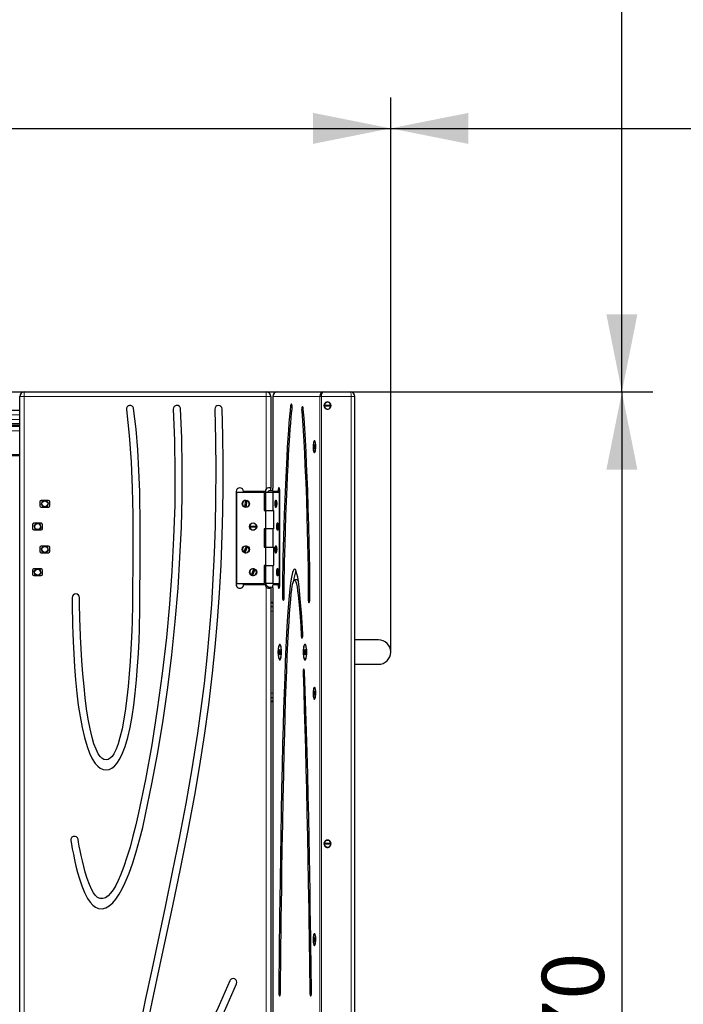
# Model space of a CAD drawing. Units: millimetres. Extents: x 1003 to 6162, y 80 to 4818.
# Drawn here: x 4256 to 4982, y 2647 to 3726 of the extents above; entities that cross this region are included whole.
import ezdxf

# ---------------------------------------------------------------- set-up
doc = ezdxf.new("R2010")
doc.units = ezdxf.units.MM
doc.header["$LTSCALE"] = 17
doc.layers.add('THICK_LINE', color=7, linetype='Continuous', lineweight=25)
doc.styles.add('SLDTEXTSTYLE0', font='TXT', dxfattribs={"width": 0.605})
doc.dimstyles.new('SLDDIMSTYLE0', dxfattribs={"dimtxt": 68, "dimasz": 85, "dimexe": 0, "dimexo": 0.0625, "dimgap": 17, "dimtad": 2, "dimdec": 1, "dimrnd": 1e-09, "dimzin": 12, "dimdsep": 46, "dimtxsty": 'SLDTEXTSTYLE0', "dimsah": 1, "dimcen": 0.09, "dimadec": 0, "dimazin": 3, "dimtfac": 1, "dimtofl": 0, "dimtmove": 0, "dimatfit": 3, "dimfxl": 0, "dimfrac": 2, "dimtolj": 1, "dimtzin": 12, "dimarcsym": 0})
doc.dimstyles.new('SLDDIMSTYLE2', dxfattribs={"dimtxt": 68, "dimasz": 85, "dimexe": 0, "dimexo": 0.0625, "dimgap": 17, "dimtad": 2, "dimdec": 0, "dimrnd": 1e-09, "dimzin": 12, "dimdsep": 46, "dimtxsty": 'SLDTEXTSTYLE0', "dimsah": 1, "dimcen": 0.09, "dimadec": 0, "dimazin": 3, "dimtfac": 1, "dimtofl": 0, "dimtmove": 0, "dimatfit": 3, "dimfxl": 0, "dimfrac": 2, "dimtolj": 1, "dimtzin": 12, "dimarcsym": 0})

# ---------------------------------------------------------------- blocks, each defined once
blk = doc.blocks.new('_D_1')
at = {"layer": 'THICK_LINE', "color": 7}
for p, q in [((4661.9, 3033.2), (4661.9, 3641)), ((6161.9, 3318.2), (6161.9, 3641)), ((4661.9, 3607), (6161.9, 3607))]:
    blk.add_line(p, q, dxfattribs=at)
for points in [[(4661.9, 3607), (4746.9, 3590), (4746.9, 3624)], [(6161.9, 3607), (6076.9, 3624), (6076.9, 3590)]]:
    blk.add_solid(points, dxfattribs=at)
at = {"layer": 'THICK_LINE', "color": 7, "insert": (5326.7, 3694.7), "char_height": 68, "attachment_point": 1, "style": 'SLDTEXTSTYLE0'}
blk.add_mtext('1500', dxfattribs=at)
blk = doc.blocks.new('_D_2')
at = {"layer": 'THICK_LINE', "color": 7}
for p, q in [((4661.9, 4818.2), (4949, 4818.2)), ((4915, 3318.2), (4915, 4818.2)), ((3236.7, 3318.2), (4949, 3318.2))]:
    blk.add_line(p, q, dxfattribs=at)
for points in [[(4915, 4818.2), (4898, 4733.2), (4932, 4733.2)], [(4915, 3318.2), (4932, 3403.2), (4898, 3403.2)]]:
    blk.add_solid(points, dxfattribs=at)
at = {"layer": 'THICK_LINE', "color": 7, "insert": (4827.4, 3983), "char_height": 68, "attachment_point": 1, "rotation": 90, "style": 'SLDTEXTSTYLE0'}
blk.add_mtext('1500', dxfattribs=at)
blk = doc.blocks.new('_D_7')
at = {"layer": 'THICK_LINE', "color": 7}
for p, q in [((2835.6, 3033.2), (2835.6, 3641)), ((4661.9, 3033.2), (4661.9, 3641)), ((2835.6, 3607), (4661.9, 3607))]:
    blk.add_line(p, q, dxfattribs=at)
for points in [[(2835.6, 3607), (2920.6, 3590), (2920.6, 3624)], [(4661.9, 3607), (4576.9, 3624), (4576.9, 3590)]]:
    blk.add_solid(points, dxfattribs=at)
at = {"layer": 'THICK_LINE', "color": 7, "insert": (3663.5, 3694.7), "char_height": 68, "attachment_point": 1, "style": 'SLDTEXTSTYLE0'}
blk.add_mtext('1826', dxfattribs=at)
blk = doc.blocks.new('_D_8')
at = {"layer": 'THICK_LINE', "color": 7}
for p, q in [((3236.7, 3318.2), (4949, 3318.2)), ((4915, 3318.2), (4915, 1848.2)), ((3236.7, 1848.2), (4949, 1848.2))]:
    blk.add_line(p, q, dxfattribs=at)
for points in [[(4915, 3318.2), (4898, 3233.2), (4932, 3233.2)], [(4915, 1848.2), (4932, 1933.2), (4898, 1933.2)]]:
    blk.add_solid(points, dxfattribs=at)
at = {"layer": 'THICK_LINE', "color": 7, "insert": (4827.4, 2498), "char_height": 68, "attachment_point": 1, "rotation": 90, "style": 'SLDTEXTSTYLE0'}
blk.add_mtext('1470', dxfattribs=at)

msp = doc.modelspace()

# ---------------------------------------------------------------- linework, layer by layer
at = {"color": 7, "linetype": 'Continuous', "lineweight": 25}
for p, q in [((4255.73, 1853.23), (4255.73, 3313.23)), ((4260.73, 3318.23), (4525.73, 3318.23)), ((4530.73, 3313.23), (4530.73, 3212.7)), ((4532.72, 3313.23), (4532.72, 3212.74)), ((4537.72, 3318.23), (4588.33, 3318.23)), ((4588.33, 3318.23), (4617.52, 3318.23)), ((4622.52, 1853.23), (4622.52, 3313.23)), ((4589.05, 3303.73), (4589.17, 3303.73)), ((4589.17, 3302.73), (4589.05, 3302.73)), ((4589.17, 3303.73), (4596.3, 3303.73)), ((4596.3, 3302.73), (4589.17, 3302.73)), ((4592.62, 3306.93), (4592.62, 3306.93)), ((3241.73, 3298.23), (4255.73, 3298.23)), ((4592.62, 3299.53), (4592.74, 3299.53)), ((4255.73, 3283.23), (3241.73, 3283.23)), ((4255.73, 3280.23), (3241.73, 3280.23)), ((4578.15, 3259.51), (4578.12, 3257.21)), ((4578.63, 3260.54), (4578.15, 3259.51)), ((4579.07, 3259.26), (4578.15, 3259.51)), ((4578.89, 3264.23), (4578.6, 3264.23)), ((4579.07, 3259.26), (4578.63, 3260.54)), ((4578.98, 3264.22), (4578.89, 3264.23)), ((4579.04, 3256.95), (4579.07, 3259.26)), ((4255.73, 3248.23), (3241.73, 3248.23)), ((4578.12, 3257.21), (4578.56, 3255.93)), ((4579.04, 3256.95), (4578.12, 3257.21)), ((4578.56, 3255.93), (4579.04, 3256.95)), ((4578.89, 3252.23), (4578.89, 3252.23)), ((4492.73, 3209.23), (4492.73, 3107.23)), ((4493.23, 3208.23), (4493.23, 3108.23)), ((4523.23, 3208.23), (4493.23, 3208.23)), ((4524.73, 3209.23), (4500.73, 3209.23)), ((4523.23, 3208.23), (4523.23, 3188.23)), ((4524.73, 3188.23), (4524.73, 3209.23)), ((4524.73, 3208.23), (4524.73, 3188.23)), ((4533.06, 3208.23), (4524.73, 3208.23)), ((4528.73, 3210.23), (4526.73, 3208.23)), ((4528.73, 3210.23), (4532.73, 3210.23)), ((4530.73, 3210.23), (4530.73, 3212.7)), ((4532.73, 3210.23), (4532.73, 3210.23)), ((4533.06, 3188.23), (4533.06, 3208.23)), ((4540.33, 3208.23), (4533.06, 3208.23)), ((4538.6, 3209.23), (4533.08, 3209.23)), ((4534.73, 3208.23), (4533.73, 3209.23)), ((4534.73, 3208.23), (4535.03, 3209.23)), ((4540.44, 3209.23), (4538.6, 3209.23)), ((4540.33, 3108.23), (4540.33, 3208.23)), ((4540.33, 3208.23), (4540.33, 3208.23)), ((4540.44, 3107.23), (4540.44, 3209.23)), ((4277.73, 3197.83), (4277.73, 3193.63)), ((4287.23, 3199.33), (4279.23, 3199.33)), ((4280.46, 3198.67), (4279.3, 3194.8)), ((4279.3, 3194.8), (4281.81, 3192.13)), ((4283.24, 3199.33), (4280.46, 3198.67)), ((4287.16, 3196.66), (4284.64, 3199.33)), ((4286, 3192.79), (4287.16, 3196.66)), ((4288.73, 3193.63), (4288.73, 3197.83)), ((4502.14, 3192.2), (4503.13, 3199.43)), ((4504.32, 3199.27), (4503.33, 3192.03)), ((4535.49, 3193.58), (4536.69, 3198.73)), ((4535.49, 3193.58), (4535.49, 3193.58)), ((4536.88, 3197.88), (4535.69, 3192.73)), ((4536.43, 3199.43), (4536.19, 3199.43)), ((4536.69, 3198.73), (4536.69, 3198.73)), ((4536.88, 3197.88), (4536.88, 3197.88)), ((4279.23, 3192.13), (4287.23, 3192.13)), ((4283.22, 3192.13), (4286, 3192.79)), ((4523.23, 3188.23), (4524.73, 3188.23)), ((4524.73, 3188.23), (4524.73, 3168.23)), ((4524.73, 3188.23), (4533.06, 3188.23)), ((4533.06, 3188.23), (4533.43, 3188.23)), ((4533.43, 3188.23), (4533.43, 3168.23)), ((4536.19, 3192.03), (4536.43, 3192.03)), ((4269.73, 3172.83), (4269.73, 3168.63)), ((4279.23, 3174.33), (4271.23, 3174.33)), ((4274.02, 3174.33), (4271.4, 3172.03)), ((4271.4, 3172.03), (4272.19, 3168.07)), ((4278.26, 3173.4), (4275.51, 3174.33)), ((4279.06, 3169.44), (4278.26, 3173.4)), ((4280.73, 3168.63), (4280.73, 3172.83)), ((4538.27, 3174.43), (4538.03, 3174.43)), ((4271.23, 3167.13), (4279.23, 3167.13)), ((4272.19, 3168.07), (4274.95, 3167.13)), ((4276.43, 3167.13), (4279.06, 3169.44)), ((4507.58, 3171.33), (4514.88, 3171.33)), ((4514.88, 3170.13), (4507.58, 3170.13)), ((4508.48, 3170.73), (4508.54, 3170.13)), ((4508.48, 3170.73), (4508.48, 3170.73)), ((4523.23, 3168.23), (4523.23, 3148.23)), ((4524.73, 3168.23), (4523.23, 3168.23)), ((4524.73, 3168.23), (4524.73, 3148.23)), ((4533.06, 3168.23), (4524.73, 3168.23)), ((4533.06, 3148.23), (4533.06, 3168.23)), ((4533.43, 3168.23), (4533.06, 3168.23)), ((4537.19, 3171.33), (4538.87, 3171.33)), ((4538.87, 3170.13), (4537.19, 3170.13)), ((4538.03, 3167.03), (4538.27, 3167.03)), ((4538.87, 3171.33), (4538.93, 3171.33)), ((4538.87, 3170.13), (4538.87, 3170.13)), ((4277.73, 3147.83), (4277.73, 3143.63)), ((4287.23, 3149.33), (4279.23, 3149.33)), ((4279.23, 3142.13), (4287.23, 3142.13)), ((4281.89, 3149.33), (4279.33, 3146.79)), ((4279.33, 3146.79), (4280.36, 3142.89)), ((4280.36, 3142.89), (4283.13, 3142.13)), ((4286.1, 3148.58), (4283.33, 3149.33)), ((4284.57, 3142.13), (4287.13, 3144.67)), ((4287.13, 3144.67), (4286.1, 3148.58)), ((4288.73, 3143.63), (4288.73, 3147.83)), ((4501.27, 3142.59), (4504.08, 3149.33)), ((4505.18, 3148.87), (4502.38, 3142.13)), ((4523.23, 3148.23), (4524.73, 3148.23)), ((4524.73, 3148.23), (4524.73, 3128.23)), ((4524.73, 3148.23), (4533.06, 3148.23)), ((4533.06, 3148.23), (4533.43, 3148.23)), ((4533.43, 3148.23), (4533.43, 3128.23)), ((4535.38, 3144.54), (4536.86, 3147.98)), ((4535.38, 3144.54), (4535.38, 3144.54)), ((4536.99, 3146.92), (4535.51, 3143.48)), ((4536.43, 3149.43), (4536.19, 3149.43)), ((4536.19, 3142.03), (4536.43, 3142.03)), ((4536.86, 3147.98), (4536.86, 3147.98)), ((4536.99, 3146.92), (4536.99, 3146.92)), ((4269.73, 3122.83), (4269.73, 3118.63)), ((4279.23, 3124.33), (4271.23, 3124.33)), ((4273.89, 3124.33), (4271.33, 3121.79)), ((4271.33, 3121.79), (4272.36, 3117.89)), ((4272.36, 3117.89), (4275.13, 3117.13)), ((4278.1, 3123.58), (4275.33, 3124.33)), ((4276.57, 3117.13), (4279.13, 3119.67)), ((4279.13, 3119.67), (4278.1, 3123.58)), ((4280.73, 3118.63), (4280.73, 3122.83)), ((4509.36, 3117.54), (4511.97, 3124.36)), ((4513.1, 3123.93), (4510.48, 3117.11)), ((4523.23, 3128.23), (4523.23, 3108.23)), ((4524.73, 3128.23), (4523.23, 3128.23)), ((4524.73, 3128.23), (4524.73, 3108.23)), ((4524.73, 3128.23), (4533.06, 3128.23)), ((4524.73, 3107.23), (4524.73, 3128.23)), ((4533.06, 3108.23), (4533.06, 3128.23)), ((4533.43, 3128.23), (4533.06, 3128.23)), ((4537.4, 3123.25), (4537.4, 3123.25)), ((4538.43, 3117.48), (4537.4, 3123.25)), ((4537.62, 3123.99), (4538.65, 3118.21)), ((4538.27, 3124.43), (4538.03, 3124.43)), ((4538.65, 3118.21), (4538.65, 3118.21)), ((4271.23, 3117.13), (4279.23, 3117.13)), ((4493.23, 3108.23), (4523.23, 3108.23)), ((4500.73, 3107.23), (4524.73, 3107.23)), ((4533.06, 3108.23), (4524.73, 3108.23)), ((4533.06, 3108.23), (4540.33, 3108.23)), ((4533.08, 3107.23), (4538.6, 3107.23)), ((4535.03, 3107.23), (4535.03, 3108.23)), ((4538.03, 3117.03), (4538.27, 3117.03)), ((4538.43, 3117.48), (4538.43, 3117.48)), ((4540.44, 3107.23), (4538.6, 3107.23)), ((4540.33, 3108.23), (4540.33, 3108.23)), ((4559.6, 3112.24), (4556.68, 3112.24)), ((4530.73, 3103.77), (4530.73, 3104.23)), ((4530.73, 3103.77), (4530.73, 2637.7)), ((4532.72, 3103.73), (4532.72, 2637.74)), ((4530.73, 3083.23), (4532.72, 3083.23)), ((4648.47, 3046.63), (4622.52, 3046.63)), ((4539.89, 3034.82), (4539.85, 3031.94)), ((4539.85, 3031.94), (4540.4, 3030.35)), ((4541, 3031.64), (4539.85, 3031.94)), ((4540.48, 3036.11), (4539.89, 3034.82)), ((4541.04, 3034.52), (4539.89, 3034.82)), ((4540.4, 3030.35), (4541, 3031.64)), ((4540.83, 3041.23), (4540.44, 3041.23)), ((4541.04, 3034.52), (4540.48, 3036.11)), ((4541.2, 3041.07), (4540.83, 3041.23)), ((4541, 3031.64), (4541.04, 3034.52)), ((4567.91, 3036.06), (4567.42, 3034.12)), ((4568.54, 3035.16), (4567.42, 3034.12)), ((4567.42, 3034.12), (4567.56, 3031.3)), ((4567.56, 3031.3), (4568.19, 3030.41)), ((4567.56, 3031.3), (4567.56, 3031.3)), ((4568.54, 3035.16), (4567.91, 3036.06)), ((4568.44, 3041.23), (4568.05, 3041.23)), ((4568.19, 3030.41), (4568.68, 3032.34)), ((4568.68, 3032.34), (4568.54, 3035.16)), ((4540.83, 3025.23), (4540.83, 3025.23)), ((4568.44, 3025.23), (4568.44, 3025.23)), ((4622.52, 3019.83), (4648.47, 3019.83)), ((4578.15, 2989.51), (4578.12, 2987.21)), ((4578.63, 2990.54), (4578.15, 2989.51)), ((4579.07, 2989.26), (4578.15, 2989.51)), ((4578.89, 2994.23), (4578.6, 2994.23)), ((4579.07, 2989.26), (4578.63, 2990.54)), ((4578.98, 2994.22), (4578.89, 2994.23)), ((4579.04, 2986.95), (4579.07, 2989.26)), ((4532.72, 2983.23), (4530.73, 2983.23)), ((4578.12, 2987.21), (4578.56, 2985.93)), ((4579.04, 2986.95), (4578.12, 2987.21)), ((4578.56, 2985.93), (4579.04, 2986.95)), ((4578.89, 2982.23), (4578.89, 2982.23)), ((4592.62, 2826.93), (4592.62, 2826.93)), ((4589.05, 2823.73), (4589.17, 2823.73)), ((4589.17, 2822.73), (4589.05, 2822.73)), ((4589.17, 2823.73), (4596.3, 2823.73)), ((4596.3, 2822.73), (4589.17, 2822.73)), ((4592.62, 2819.53), (4592.74, 2819.53)), ((4578.15, 2719.51), (4578.12, 2717.21)), ((4578.63, 2720.54), (4578.15, 2719.51)), ((4579.07, 2719.26), (4578.15, 2719.51)), ((4578.89, 2724.23), (4578.6, 2724.23)), ((4579.07, 2719.26), (4578.63, 2720.54)), ((4578.98, 2724.22), (4578.89, 2724.23)), ((4579.04, 2716.95), (4579.07, 2719.26)), ((4578.12, 2717.21), (4578.56, 2715.93)), ((4579.04, 2716.95), (4578.12, 2717.21)), ((4578.56, 2715.93), (4579.04, 2716.95)), ((4578.89, 2712.23), (4578.89, 2712.23))]:
    msp.add_line(p, q, dxfattribs=at)
at = {"color": 8, "linetype": 'Continuous', "lineweight": 18}
for p, q in [((4260.73, 3313.23), (4255.73, 3313.23)), ((4260.73, 3313.23), (4260.73, 3318.23)), ((4260.73, 3313.23), (4260.73, 1853.23)), ((4525.73, 3313.23), (4260.73, 3313.23)), ((4525.73, 3318.23), (4525.73, 3313.23)), ((4525.73, 3211.88), (4525.73, 3313.23)), ((4530.73, 3313.23), (4525.73, 3313.23)), ((4532.72, 3313.23), (4532.85, 3313.23)), ((4584.27, 3313.23), (4532.85, 3313.23)), ((4532.85, 3313.23), (4532.85, 3211.88)), ((4586.07, 3313.23), (4584.27, 3313.23)), ((4584.27, 1853.23), (4584.27, 3313.23)), ((4586.07, 3313.23), (4586.07, 1853.23)), ((4618.67, 3313.23), (4586.07, 3313.23)), ((4618.67, 1853.23), (4618.67, 3313.23)), ((4618.67, 3313.23), (4622.52, 3313.23)), ((4553.92, 3303.19), (4552.36, 3303.19)), ((4565.07, 3302), (4565.07, 3302)), ((4255.73, 3293.23), (3241.73, 3293.23)), ((4566.44, 3296.93), (4564.51, 3296.93)), ((3241.73, 3288.23), (4255.73, 3288.23)), ((3241.73, 3281.73), (4255.73, 3281.73)), ((4255.73, 3275.73), (3959.16, 3275.73)), ((3241.73, 3249.73), (4255.73, 3249.73)), ((4525.73, 2636.88), (4525.73, 3104.59)), ((4532.85, 3104.59), (4532.85, 2636.88)), ((4545.31, 3094.19), (4543.48, 3093.69)), ((4573.35, 3091.1), (4571.52, 3091.45)), ((4532.72, 3078.23), (4530.73, 3078.23)), ((4565.58, 3051.19), (4563.99, 3051.19)), ((4567.59, 3010.26), (4565.89, 3010.26)), ((4530.73, 2988.23), (4532.72, 2988.23)), ((4541.23, 2660.33), (4539.38, 2660.62)), ((4575.25, 2660.89), (4573.42, 2660.33))]:
    msp.add_line(p, q, dxfattribs=at)
at = {"color": 8, "linetype": 'Continuous', "lineweight": 18, "flags": 128}
for points in [[(4618.67, 3313.23), (4618.65, 3314.21), (4618.59, 3315.15), (4618.48, 3316.01), (4618.34, 3316.77), (4618.16, 3317.39), (4617.96, 3317.85), (4617.75, 3318.14), (4617.52, 3318.23)], [(4530.73, 3083.23), (4530.89, 3084.71), (4530.73, 3085.14)], [(4530.73, 2981.33), (4530.89, 2981.75), (4530.73, 2983.23)]]:
    msp.add_lwpolyline(points, dxfattribs=at)
at = {"color": 7, "linetype": 'Continuous', "lineweight": 25, "flags": 128}
for points in [[(4552.36, 3303.19), (4551.73, 3298.09), (4551.11, 3291.84), (4550.49, 3284.57), (4549.87, 3276.37), (4549.27, 3267.35), (4548.68, 3257.63), (4548.11, 3247.32), (4547.35, 3232.36), (4546.64, 3216.77), (4545.97, 3200.82), (4545.37, 3184.81), (4544.94, 3172.15), (4544.55, 3159.77), (4544.21, 3147.81), (4543.93, 3136.44), (4543.71, 3125.78), (4543.58, 3118.01), (4543.49, 3110.84), (4543.44, 3104.36), (4543.44, 3098.61), (4543.48, 3093.69)], [(4553.62, 3304.55), (4553.23, 3305.1), (4552.84, 3304.9), (4552.57, 3304.24), (4552.36, 3303.19)], [(4566.24, 3299.55), (4566.02, 3301.05), (4565.69, 3301.97), (4565.39, 3302.23), (4565.07, 3302)], [(4592.69, 3307.23), (4591.54, 3307.05), (4590.5, 3306.54), (4589.65, 3305.73), (4589.07, 3304.69), (4588.81, 3303.53), (4588.9, 3302.34), (4589.32, 3301.23), (4590.04, 3300.3), (4591, 3299.63), (4592.11, 3299.28), (4593.27, 3299.28), (4594.38, 3299.63), (4595.34, 3300.3), (4596.06, 3301.23), (4596.49, 3302.34), (4596.57, 3303.53), (4596.31, 3304.69), (4595.73, 3305.73), (4594.88, 3306.54), (4593.84, 3307.05), (4592.69, 3307.23)], [(4372.52, 3298.88), (4375.72, 3270.39), (4377.8, 3241.64), (4378.99, 3212.71), (4379.52, 3183.7), (4379.54, 3138.15), (4379.36, 3092.92)], [(4387.36, 3092.92), (4387.5, 3131.48), (4387.58, 3170.3), (4387.07, 3209.18), (4386.27, 3232.05), (4384.97, 3254.82), (4383.06, 3277.47), (4380.43, 3299.95)], [(4423.88, 3299.3), (4425.23, 3264.91), (4425.72, 3229.85), (4425.39, 3194.25), (4424.26, 3158.25), (4422.35, 3122.01), (4419.69, 3085.66), (4416.3, 3049.36), (4411.76, 3009.65), (4406.4, 2970.37), (4400.26, 2931.69), (4393.37, 2893.82), (4385.76, 2856.96)], [(4393.57, 2855.27), (4400.55, 2888.9), (4406.94, 2923.37), (4412.7, 2958.54), (4417.82, 2994.27), (4422.28, 3030.41), (4426.03, 3066.81), (4429.07, 3103.32), (4431.21, 3136.77), (4432.7, 3170.08), (4433.53, 3203.14), (4433.67, 3235.84), (4433.12, 3268.07), (4431.85, 3299.71)], [(4469.31, 3299.35), (4470.08, 3265.59), (4470.38, 3232.99), (4470.24, 3201.5), (4469.68, 3171.04), (4468.7, 3141.55), (4467.34, 3112.96), (4465.61, 3085.21), (4463.3, 3055.57), (4460.59, 3026.77), (4457.51, 2998.72), (4454.09, 2971.33), (4450.34, 2944.52), (4444.23, 2905.49), (4437.55, 2867.25), (4430.38, 2829.49), (4422.82, 2791.94), (4414.94, 2754.29), (4406.84, 2716.25)], [(4414.65, 2714.6), (4423.33, 2755.35), (4431.74, 2795.69), (4439.78, 2835.96), (4447.34, 2876.54), (4452.88, 2908.86), (4458.01, 2941.77), (4462.68, 2975.43), (4466.84, 3010.02), (4469.77, 3038.48), (4472.31, 3067.73), (4474.45, 3097.87), (4476.14, 3128.98), (4477.38, 3161.16), (4478.01, 3187.24), (4478.33, 3214.08), (4478.32, 3241.72), (4477.97, 3270.2), (4477.28, 3299.57)], [(4545.31, 3094.19), (4545.27, 3099.74), (4545.29, 3106.38), (4545.36, 3113.99), (4545.49, 3122.46), (4545.67, 3131.68), (4545.9, 3141.55), (4546.18, 3151.95), (4546.62, 3166.92), (4547.14, 3182.41), (4547.73, 3198.13), (4548.37, 3213.8), (4548.92, 3226.11), (4549.5, 3238.05), (4550.1, 3249.5), (4550.72, 3260.29), (4551.36, 3270.29), (4551.87, 3277.49), (4552.38, 3284.04), (4552.9, 3289.86), (4553.41, 3294.89), (4553.93, 3299.06)], [(4564.51, 3296.93), (4565.25, 3286.97), (4565.99, 3275.9), (4566.7, 3263.86), (4567.38, 3251.01), (4568.03, 3237.51), (4568.83, 3219.11), (4569.55, 3200.21), (4570.18, 3181.17), (4570.59, 3166.72), (4570.94, 3152.55), (4571.22, 3138.82), (4571.42, 3125.69), (4571.54, 3113.31), (4571.58, 3101.84), (4571.52, 3091.45)], [(4573.35, 3091.1), (4573.41, 3101.67), (4573.38, 3113.31), (4573.26, 3125.85), (4573.05, 3139.14), (4572.77, 3153.02), (4572.3, 3171.84), (4571.72, 3191.05), (4571.04, 3210.3), (4570.46, 3224.85), (4569.84, 3239.06), (4569.17, 3252.78), (4568.48, 3265.85), (4567.75, 3278.1), (4567, 3289.39), (4566.24, 3299.55)], [(4578.4, 3264.73), (4578.06, 3264.56), (4577.73, 3264.04), (4577.44, 3263.21), (4577.2, 3262.11), (4577.03, 3260.81), (4576.93, 3259.36), (4576.91, 3257.85), (4576.97, 3256.37), (4577.11, 3254.98), (4577.31, 3253.77), (4577.58, 3252.8), (4577.89, 3252.12), (4578.23, 3251.78), (4578.58, 3251.78), (4578.91, 3252.12), (4579.22, 3252.8), (4579.49, 3253.77), (4579.7, 3254.98), (4579.83, 3256.37), (4579.89, 3257.85), (4579.87, 3259.36), (4579.77, 3260.81), (4579.6, 3262.11), (4579.36, 3263.21), (4579.07, 3264.04), (4578.75, 3264.56), (4578.4, 3264.73)], [(4578.98, 3264.22), (4579.08, 3263.85), (4578.74, 3264.2), (4578.4, 3264.17), (4578.06, 3263.77), (4577.76, 3263.02), (4577.52, 3261.97), (4577.34, 3260.68), (4577.24, 3259.24), (4577.22, 3257.74), (4577.29, 3256.27), (4577.45, 3254.92), (4577.67, 3253.78), (4577.95, 3252.92), (4578.28, 3252.39), (4578.62, 3252.23), (4578.97, 3252.45), (4579.28, 3253.03), (4579.35, 3253.2)], [(4578.89, 3252.23), (4578.91, 3252.23), (4578.98, 3252.25)], [(4532.85, 3211.88), (4532.72, 3212.63), (4532.72, 3212.74)], [(4540.44, 3209.23), (4540.4, 3210.47), (4540.27, 3211.58), (4540.06, 3212.47), (4539.81, 3213.04), (4539.52, 3213.23), (4539.24, 3213.04), (4538.98, 3212.47), (4538.78, 3211.58), (4538.65, 3210.47), (4538.6, 3209.23)], [(4504.32, 3199.27), (4503.98, 3198.38), (4503, 3198.47)], [(4535.28, 3195.73), (4535.32, 3196.9), (4535.44, 3197.96), (4535.62, 3198.82), (4535.86, 3199.41), (4536.12, 3199.67), (4536.39, 3199.58), (4536.64, 3199.15), (4536.85, 3198.42), (4537.01, 3197.45), (4537.09, 3196.32), (4537.09, 3195.14), (4537.01, 3194.02), (4536.85, 3193.05), (4536.64, 3192.31), (4536.39, 3191.88), (4536.12, 3191.79), (4535.86, 3192.06), (4535.62, 3192.64), (4535.44, 3193.51), (4535.32, 3194.57), (4535.28, 3195.73)], [(4536.69, 3198.73), (4536.45, 3199.25), (4536.19, 3199.43), (4535.92, 3199.25), (4535.69, 3198.73), (4535.5, 3197.92), (4535.38, 3196.89), (4535.34, 3195.75), (4535.38, 3194.61), (4535.49, 3193.58)], [(4535.69, 3192.73), (4535.93, 3192.21), (4536.19, 3192.03), (4536.45, 3192.21), (4536.69, 3192.74), (4536.87, 3193.55), (4537, 3194.58), (4537.04, 3195.71), (4537, 3196.85), (4536.88, 3197.88)], [(4502.14, 3192.2), (4502.97, 3192.99), (4503.46, 3192.99)], [(4537.12, 3170.73), (4537.16, 3171.9), (4537.28, 3172.96), (4537.46, 3173.82), (4537.7, 3174.41), (4537.96, 3174.67), (4538.23, 3174.58), (4538.48, 3174.15), (4538.69, 3173.42), (4538.85, 3172.45), (4538.93, 3171.32), (4538.93, 3170.14), (4538.85, 3169.02), (4538.69, 3168.05), (4538.48, 3167.31), (4538.23, 3166.88), (4537.96, 3166.79), (4537.7, 3167.06), (4537.46, 3167.64), (4537.28, 3168.51), (4537.16, 3169.57), (4537.12, 3170.73)], [(4538.87, 3171.33), (4538.78, 3172.43), (4538.63, 3173.36), (4538.41, 3174.03), (4538.16, 3174.39), (4537.9, 3174.39), (4537.64, 3174.03), (4537.43, 3173.36), (4537.27, 3172.43), (4537.19, 3171.33)], [(4537.19, 3170.13), (4537.27, 3169.04), (4537.43, 3168.11), (4537.64, 3167.43), (4537.9, 3167.08), (4538.16, 3167.08), (4538.41, 3167.43), (4538.63, 3168.11), (4538.78, 3169.04), (4538.87, 3170.13)], [(4538.87, 3171.33), (4538.56, 3170.73), (4538.58, 3170.13)], [(4501.27, 3142.59), (4502, 3143.27), (4502.75, 3143.02)], [(4505.18, 3148.87), (4503.98, 3148.38), (4503.7, 3148.44)], [(4535.28, 3145.73), (4535.32, 3146.9), (4535.44, 3147.96), (4535.62, 3148.82), (4535.86, 3149.41), (4536.12, 3149.67), (4536.39, 3149.58), (4536.64, 3149.15), (4536.85, 3148.42), (4537.01, 3147.45), (4537.09, 3146.32), (4537.09, 3145.14), (4537.01, 3144.02), (4536.85, 3143.05), (4536.64, 3142.31), (4536.39, 3141.88), (4536.12, 3141.79), (4535.86, 3142.06), (4535.62, 3142.64), (4535.44, 3143.51), (4535.32, 3144.57), (4535.28, 3145.73)], [(4536.86, 3147.98), (4536.67, 3148.78), (4536.43, 3149.28), (4536.17, 3149.43), (4535.91, 3149.23), (4535.67, 3148.68), (4535.49, 3147.86), (4535.37, 3146.82), (4535.34, 3145.68), (4535.38, 3144.54)], [(4535.51, 3143.48), (4535.7, 3142.69), (4535.94, 3142.19), (4536.21, 3142.03), (4536.47, 3142.24), (4536.7, 3142.78), (4536.88, 3143.61), (4537, 3144.65), (4537.04, 3145.79), (4536.99, 3146.92)], [(4509.36, 3117.54), (4510, 3118.27), (4510.83, 3118.01)], [(4513.1, 3123.93), (4511.98, 3123.38), (4511.63, 3123.45)], [(4537.12, 3120.73), (4537.16, 3121.9), (4537.28, 3122.96), (4537.46, 3123.82), (4537.7, 3124.41), (4537.96, 3124.67), (4538.23, 3124.58), (4538.48, 3124.15), (4538.69, 3123.42), (4538.85, 3122.45), (4538.93, 3121.32), (4538.93, 3120.14), (4538.85, 3119.02), (4538.69, 3118.05), (4538.48, 3117.31), (4538.23, 3116.88), (4537.96, 3116.79), (4537.7, 3117.06), (4537.46, 3117.64), (4537.28, 3118.51), (4537.16, 3119.57), (4537.12, 3120.73)], [(4537.4, 3123.25), (4537.26, 3122.3), (4537.18, 3121.19), (4537.19, 3120.04), (4537.28, 3118.95), (4537.44, 3118.04), (4537.66, 3117.39), (4537.92, 3117.06), (4538.18, 3117.09), (4538.43, 3117.48)], [(4538.65, 3118.21), (4538.8, 3119.17), (4538.87, 3120.28), (4538.86, 3121.43), (4538.77, 3122.51), (4538.61, 3123.43), (4538.39, 3124.08), (4538.14, 3124.4), (4537.87, 3124.37), (4537.62, 3123.99)], [(4556.68, 3124.2), (4555.9, 3123.77), (4555.13, 3122.44), (4554.39, 3120.25), (4553.67, 3117.22), (4552.98, 3113.4), (4552.31, 3108.82), (4551.53, 3102.36), (4550.78, 3094.9), (4550.06, 3086.5), (4549.37, 3077.21), (4548.71, 3067.1), (4547.92, 3053.39), (4547.17, 3038.58), (4546.47, 3022.8), (4545.81, 3006.14), (4545.19, 2988.72), (4544.61, 2970.65), (4544.06, 2952.05), (4543.55, 2933.01), (4542.95, 2908.2), (4542.4, 2883.1), (4541.91, 2857.95), (4541.46, 2832.97), (4541.07, 2808.4), (4540.72, 2784.48), (4540.41, 2761.42), (4540.22, 2746.2), (4540.05, 2731.58), (4539.9, 2717.63), (4539.76, 2704.43), (4539.65, 2692.05), (4539.54, 2680.57), (4539.45, 2670.07), (4539.38, 2660.62)], [(4565.58, 3052.84), (4564.86, 3065.25), (4564.09, 3076.7), (4563.3, 3087.13), (4562.46, 3096.44), (4561.59, 3104.55), (4560.84, 3110.33), (4560.06, 3115.17), (4559.26, 3119.03), (4558.43, 3121.86), (4557.57, 3123.6), (4556.68, 3124.2)], [(4538.6, 3107.23), (4538.65, 3106), (4538.78, 3104.88), (4538.98, 3104), (4539.24, 3103.43), (4539.52, 3103.23), (4539.81, 3103.43), (4540.06, 3104), (4540.27, 3104.88), (4540.4, 3106), (4540.44, 3107.23)], [(4541.23, 2660.33), (4541.31, 2669.04), (4541.4, 2678.68), (4541.5, 2689.18), (4541.62, 2700.49), (4541.76, 2712.54), (4541.91, 2725.27), (4542.1, 2741.05), (4542.32, 2757.59), (4542.55, 2774.77), (4542.81, 2792.49), (4543.23, 2818.55), (4543.69, 2845.2), (4544.2, 2872.15), (4544.76, 2899.09), (4545.38, 2925.72), (4545.85, 2944.28), (4546.35, 2962.43), (4546.88, 2980.05), (4547.44, 2997.04), (4548.03, 3013.28), (4548.65, 3028.68), (4549.3, 3043.13), (4549.98, 3056.5), (4550.56, 3066.37), (4551.15, 3075.42), (4551.76, 3083.62), (4552.39, 3090.9), (4553.05, 3097.21), (4553.62, 3101.68), (4554.2, 3105.41), (4554.79, 3108.36), (4555.4, 3110.51), (4556.03, 3111.81), (4556.68, 3112.24)], [(4556.68, 3112.24), (4557.39, 3111.72), (4558.08, 3110.25), (4558.75, 3107.86), (4559.4, 3104.59), (4560.04, 3100.47), (4560.66, 3095.54), (4561.37, 3088.63), (4562.07, 3080.66), (4562.73, 3071.73), (4563.38, 3061.88), (4563.99, 3051.19)], [(4559.6, 3112.24), (4560.31, 3111.72), (4560.78, 3110.71)], [(4532.72, 3103.73), (4532.73, 3103.88), (4532.85, 3104.59)], [(4313.14, 3092.92), (4313.15, 3089.01), (4313.18, 3083.92), (4313.26, 3077.77), (4313.38, 3070.67), (4313.58, 3062.75), (4313.84, 3054.1), (4314.2, 3044.85), (4314.86, 3031.35), (4315.74, 3017.22), (4316.89, 3002.74), (4318.32, 2988.22), (4319.91, 2975.23), (4321.78, 2962.66), (4323.97, 2950.74), (4326.51, 2939.7), (4329.41, 2929.74), (4332.12, 2922.44), (4335.12, 2916.18), (4338.42, 2911.08), (4341.09, 2908.11), (4343.96, 2905.91), (4347, 2904.56), (4350.25, 2904.1)], [(4350.25, 2915.1), (4347.93, 2915.54), (4345.73, 2916.84), (4343.66, 2918.95), (4341.7, 2921.81), (4339.27, 2926.7), (4337.03, 2932.71), (4334.98, 2939.71), (4332.75, 2949.24), (4330.77, 2959.81), (4329.02, 2971.19), (4327.49, 2983.18), (4326.17, 2995.55), (4324.9, 3009.59), (4323.86, 3023.54), (4323.02, 3037.1), (4322.36, 3049.97), (4321.87, 3061.83), (4321.62, 3068.9), (4321.43, 3075.34), (4321.3, 3081.04), (4321.21, 3085.93), (4321.16, 3089.92), (4321.14, 3092.92)], [(4350.25, 2904.1), (4353.49, 2904.56), (4356.54, 2905.91), (4359.4, 2908.11), (4362.08, 2911.08), (4365.38, 2916.18), (4368.38, 2922.44), (4371.09, 2929.74), (4373.99, 2939.7), (4376.52, 2950.74), (4378.71, 2962.66), (4380.59, 2975.23), (4382.17, 2988.22), (4383.63, 3003.01), (4384.79, 3017.74), (4385.68, 3032.11), (4386.34, 3045.8), (4386.8, 3058.51), (4387.01, 3066.14), (4387.16, 3073.14), (4387.26, 3079.4), (4387.32, 3084.84), (4387.35, 3089.38), (4387.36, 3092.92)], [(4379.36, 3092.92), (4379.34, 3089.6), (4379.28, 3085.11), (4379.17, 3079.56), (4379, 3073.08), (4378.77, 3065.76), (4378.47, 3057.72), (4378.09, 3049.08), (4377.43, 3036.39), (4376.6, 3023.05), (4375.57, 3009.34), (4374.33, 2995.55), (4373, 2983.18), (4371.47, 2971.19), (4369.72, 2959.81), (4367.74, 2949.24), (4365.52, 2939.71), (4363.46, 2932.71), (4361.23, 2926.7), (4358.79, 2921.81), (4356.84, 2918.95), (4354.76, 2916.84), (4352.57, 2915.54), (4350.25, 2915.1)], [(4543.48, 3093.69), (4543.59, 3091.99), (4543.85, 3090.71), (4544.13, 3090.11), (4544.45, 3089.95)], [(4544.45, 3089.95), (4544.84, 3090.45), (4545.14, 3091.58), (4545.28, 3092.79), (4545.31, 3094.19)], [(4571.52, 3091.45), (4571.59, 3089.71), (4571.82, 3088.32), (4572.08, 3087.59), (4572.4, 3087.29)], [(4572.4, 3087.29), (4572.79, 3087.61), (4573.11, 3088.6), (4573.28, 3089.74), (4573.35, 3091.1)], [(4563.99, 3051.19), (4564.11, 3050.06), (4564.3, 3049.16), (4564.56, 3048.61), (4564.84, 3048.47), (4565.11, 3048.76), (4565.35, 3049.44), (4565.52, 3050.43), (4565.6, 3051.61), (4565.58, 3052.84)], [(4540.44, 3041.73), (4540.04, 3041.55), (4539.65, 3041), (4539.29, 3040.11), (4538.99, 3038.92), (4538.75, 3037.48), (4538.58, 3035.86), (4538.5, 3034.12), (4538.5, 3032.34), (4538.58, 3030.61), (4538.75, 3028.98), (4538.99, 3027.54), (4539.29, 3026.36), (4539.65, 3025.47), (4540.04, 3024.92), (4540.44, 3024.73), (4540.85, 3024.92), (4541.24, 3025.47), (4541.59, 3026.36), (4541.9, 3027.54), (4542.14, 3028.98), (4542.3, 3030.61), (4542.39, 3032.34), (4542.39, 3034.12), (4542.3, 3035.86), (4542.14, 3037.48), (4541.9, 3038.92), (4541.59, 3040.11), (4541.24, 3041), (4540.85, 3041.55), (4540.44, 3041.73)], [(4541.98, 3028.83), (4542.16, 3030.37), (4542.26, 3032.04), (4542.28, 3033.77), (4542.21, 3035.47), (4542.06, 3037.07), (4541.83, 3038.49), (4541.54, 3039.66), (4541.2, 3040.53), (4540.82, 3041.07), (4540.42, 3041.23), (4540.03, 3041.02), (4539.65, 3040.45), (4539.31, 3039.54), (4539.03, 3038.33), (4538.81, 3036.89), (4538.66, 3035.28), (4538.6, 3033.57), (4538.63, 3031.84), (4538.74, 3030.18), (4538.93, 3028.66), (4539.19, 3027.36), (4539.51, 3026.33), (4539.88, 3025.62), (4540.27, 3025.27), (4540.67, 3025.29), (4541.05, 3025.68), (4541.41, 3026.43), (4541.73, 3027.49), (4541.98, 3028.83)], [(4568.05, 3041.73), (4567.64, 3041.55), (4567.25, 3041), (4566.9, 3040.11), (4566.6, 3038.92), (4566.36, 3037.48), (4566.19, 3035.86), (4566.1, 3034.12), (4566.1, 3032.34), (4566.19, 3030.61), (4566.36, 3028.98), (4566.6, 3027.54), (4566.9, 3026.36), (4567.25, 3025.47), (4567.64, 3024.92), (4568.05, 3024.73), (4568.46, 3024.92), (4568.84, 3025.47), (4569.2, 3026.36), (4569.5, 3027.54), (4569.74, 3028.98), (4569.91, 3030.61), (4569.99, 3032.34), (4569.99, 3034.12), (4569.91, 3035.86), (4569.74, 3037.48), (4569.5, 3038.92), (4569.2, 3040.11), (4568.84, 3041), (4568.46, 3041.55), (4568.05, 3041.73)], [(4567.67, 3041.06), (4567.29, 3040.52), (4566.95, 3039.64), (4566.66, 3038.46), (4566.43, 3037.03), (4566.28, 3035.43), (4566.21, 3033.72), (4566.23, 3032), (4566.33, 3030.33), (4566.52, 3028.79), (4566.77, 3027.47), (4567.09, 3026.41), (4567.45, 3025.67), (4567.84, 3025.29), (4568.23, 3025.27), (4568.62, 3025.63), (4568.99, 3026.35), (4569.31, 3027.38), (4569.56, 3028.69), (4569.75, 3030.22), (4569.86, 3031.88), (4569.89, 3033.61), (4569.83, 3035.32), (4569.68, 3036.93), (4569.46, 3038.37), (4569.17, 3039.57), (4568.83, 3040.47), (4568.46, 3041.03), (4568.06, 3041.23), (4567.67, 3041.06)], [(4568.44, 3041.23), (4568.45, 3041.23), (4568.44, 3041.23)], [(4540.83, 3025.23), (4541.05, 3025.29), (4541.2, 3025.39)], [(4568.44, 3025.23), (4568.62, 3025.27), (4568.44, 3025.23)], [(4567.54, 3011.52), (4567.46, 3012.6), (4567.3, 3013.51), (4567.08, 3014.16), (4566.83, 3014.49), (4566.57, 3014.47), (4566.32, 3014.1), (4566.11, 3013.42), (4565.96, 3012.49), (4565.89, 3011.4), (4565.89, 3010.26)], [(4565.89, 3010.26), (4566.62, 2990.8), (4567.31, 2970.41), (4567.95, 2949.25), (4568.55, 2927.53), (4569.12, 2905.43), (4569.64, 2883.14), (4570.21, 2856.88), (4570.72, 2830.91), (4571.19, 2805.56), (4571.61, 2781.11), (4571.87, 2765.48), (4572.1, 2750.48), (4572.32, 2736.2), (4572.52, 2722.74), (4572.7, 2710.19), (4572.86, 2698.63), (4573, 2688.73), (4573.13, 2679.87), (4573.24, 2672.13), (4573.33, 2665.59), (4573.42, 2660.33)], [(4575.25, 2660.89), (4575.17, 2665.74), (4575.08, 2671.62), (4574.99, 2678.46), (4574.88, 2686.21), (4574.76, 2694.82), (4574.58, 2707.3), (4574.39, 2721.04), (4574.17, 2735.91), (4573.91, 2752.97), (4573.62, 2771.04), (4573.31, 2789.98), (4572.96, 2809.64), (4572.58, 2829.86), (4572.12, 2852.92), (4571.61, 2876.29), (4571.06, 2899.77), (4570.46, 2923.15), (4569.81, 2946.22), (4569.11, 2968.78), (4568.35, 2990.61), (4567.54, 3011.52)], [(4578.4, 2994.73), (4578.06, 2994.56), (4577.73, 2994.04), (4577.44, 2993.21), (4577.2, 2992.11), (4577.03, 2990.81), (4576.93, 2989.36), (4576.91, 2987.85), (4576.97, 2986.37), (4577.11, 2984.98), (4577.31, 2983.77), (4577.58, 2982.8), (4577.89, 2982.12), (4578.23, 2981.78), (4578.58, 2981.78), (4578.91, 2982.12), (4579.22, 2982.8), (4579.49, 2983.77), (4579.7, 2984.98), (4579.83, 2986.37), (4579.89, 2987.85), (4579.87, 2989.36), (4579.77, 2990.81), (4579.6, 2992.11), (4579.36, 2993.21), (4579.07, 2994.04), (4578.75, 2994.56), (4578.4, 2994.73)], [(4578.98, 2994.22), (4579.08, 2993.85), (4578.74, 2994.2), (4578.4, 2994.17), (4578.06, 2993.77), (4577.76, 2993.02), (4577.52, 2991.97), (4577.34, 2990.68), (4577.24, 2989.24), (4577.22, 2987.74), (4577.29, 2986.27), (4577.45, 2984.92), (4577.67, 2983.78), (4577.95, 2982.92), (4578.28, 2982.39), (4578.62, 2982.23), (4578.97, 2982.45), (4579.28, 2983.03), (4579.35, 2983.2)], [(4578.89, 2982.23), (4578.91, 2982.23), (4578.98, 2982.25)], [(4342.04, 2752.38), (4346.06, 2752.13), (4349.98, 2753.1), (4353.8, 2755.23), (4357.51, 2758.45), (4361.11, 2762.67), (4364.61, 2767.84), (4368, 2773.88), (4371.28, 2780.71), (4375.48, 2790.92), (4379.5, 2802.25), (4383.31, 2814.53), (4386.93, 2827.57), (4390.35, 2841.21), (4393.57, 2855.27)], [(4385.76, 2856.96), (4382.8, 2843.96), (4379.71, 2831.44), (4376.5, 2819.55), (4373.18, 2808.42), (4369.77, 2798.19), (4366.25, 2788.99), (4363.57, 2782.86), (4360.83, 2777.44), (4358.06, 2772.79), (4355.25, 2768.97), (4352.41, 2766.05), (4349.54, 2764.07), (4346.64, 2763.1), (4343.73, 2763.19)], [(4311.68, 2826.73), (4312.4, 2822.69), (4313.31, 2817.68), (4314.44, 2811.91), (4315.78, 2805.55), (4317.34, 2798.81), (4319.12, 2791.87), (4321.14, 2784.93), (4323.78, 2777.08), (4326.75, 2769.8), (4330.05, 2763.38), (4332.75, 2759.32), (4335.65, 2756.05), (4338.74, 2753.69), (4342.04, 2752.38)], [(4343.73, 2763.19), (4341.01, 2764.46), (4338.44, 2766.92), (4336.51, 2769.59), (4334.68, 2772.8), (4332.07, 2778.53), (4329.68, 2785.04), (4327.51, 2792.05), (4325.83, 2798.22), (4324.32, 2804.36), (4323, 2810.28), (4321.85, 2815.79), (4320.89, 2820.72), (4320.13, 2824.89), (4319.56, 2828.1)], [(4592.69, 2827.23), (4591.54, 2827.05), (4590.5, 2826.54), (4589.65, 2825.73), (4589.07, 2824.69), (4588.81, 2823.53), (4588.9, 2822.34), (4589.32, 2821.23), (4590.04, 2820.3), (4591, 2819.63), (4592.11, 2819.28), (4593.27, 2819.28), (4594.38, 2819.63), (4595.34, 2820.3), (4596.06, 2821.23), (4596.49, 2822.34), (4596.57, 2823.53), (4596.31, 2824.69), (4595.73, 2825.73), (4594.88, 2826.54), (4593.84, 2827.05), (4592.69, 2827.23)], [(4578.4, 2724.73), (4578.06, 2724.56), (4577.73, 2724.04), (4577.44, 2723.21), (4577.2, 2722.11), (4577.03, 2720.81), (4576.93, 2719.36), (4576.91, 2717.85), (4576.97, 2716.37), (4577.11, 2714.98), (4577.31, 2713.77), (4577.58, 2712.8), (4577.89, 2712.12), (4578.23, 2711.78), (4578.58, 2711.78), (4578.91, 2712.12), (4579.22, 2712.8), (4579.49, 2713.77), (4579.7, 2714.98), (4579.83, 2716.37), (4579.89, 2717.85), (4579.87, 2719.36), (4579.77, 2720.81), (4579.6, 2722.11), (4579.36, 2723.21), (4579.07, 2724.04), (4578.75, 2724.56), (4578.4, 2724.73)], [(4578.98, 2724.22), (4579.08, 2723.85), (4578.74, 2724.2), (4578.4, 2724.17), (4578.06, 2723.77), (4577.76, 2723.02), (4577.52, 2721.97), (4577.34, 2720.68), (4577.24, 2719.24), (4577.22, 2717.74), (4577.29, 2716.27), (4577.45, 2714.92), (4577.67, 2713.78), (4577.95, 2712.92), (4578.28, 2712.39), (4578.62, 2712.23), (4578.97, 2712.45), (4579.28, 2713.03), (4579.35, 2713.2)], [(4406.84, 2716.25), (4400.21, 2685.21), (4393.54, 2653.58), (4386.86, 2621.21)], [(4396.18, 2626.96), (4402.36, 2656.75), (4408.53, 2685.92), (4414.65, 2714.6)], [(4578.89, 2712.23), (4578.91, 2712.23), (4578.98, 2712.25)], [(4485.71, 2673.03), (4472.99, 2644.03), (4462.93, 2621.81)], [(4470.21, 2618.5), (4476.51, 2632.38), (4482.88, 2646.55), (4487.93, 2658.03), (4493.05, 2669.91)], [(4539.38, 2660.62), (4539.41, 2659.37), (4539.54, 2658.23), (4539.73, 2657.31), (4539.99, 2656.7), (4540.27, 2656.46), (4540.56, 2656.61), (4540.82, 2657.14), (4541.03, 2658), (4541.17, 2659.1), (4541.23, 2660.33)], [(4573.42, 2660.33), (4573.48, 2659.11), (4573.63, 2658.04), (4573.85, 2657.23), (4574.11, 2656.74), (4574.4, 2656.63), (4574.68, 2656.91), (4574.92, 2657.56), (4575.11, 2658.5), (4575.22, 2659.65), (4575.25, 2660.89)]]:
    msp.add_lwpolyline(points, dxfattribs=at)
at = {"color": 7, "linetype": 'Continuous', "lineweight": 25}
for centre, radius in [((4283.23, 3195.73), 3.25), ((4503.23, 3195.73), 4), ((4275.23, 3170.73), 3.25), ((4511.23, 3170.73), 4), ((4283.23, 3145.73), 3.25), ((4503.23, 3145.73), 4), ((4275.23, 3120.73), 3.25), ((4511.23, 3120.73), 4)]:
    msp.add_circle(centre, radius, dxfattribs=at)
for centre, radius, start, end in [((4260.73, 3313.23), 5, 90, 180), ((4525.73, 3313.23), 5, 0, 90), ((4537.72, 3313.23), 5, 90, 180), ((4617.52, 3313.23), 5, 0, 90), ((4376.47, 3299.42), 3.99, 97.62267, 187.68679), ((4376.47, 3299.42), 3.99, 7.62267, 97.68679), ((4427.86, 3299.5), 3.99, 92.8859, 182.95022), ((4427.87, 3299.5), 3.99, 2.8859, 92.95022), ((4473.29, 3299.46), 3.98, 91.54046, 181.6051), ((4473.29, 3299.46), 3.98, 1.54046, 91.6051), ((4541.03, 3301.08), 13.05, 351.11644, 15.41069), ((4575.29, 3298.3), 10.87, 160.07195, 187.2454), ((4592.66, 3303.3), 3.63, 90.63458, 173.14507), ((4592.65, 3303.16), 3.63, 186.74816, 269.47219), ((4592.74, 3303.32), 3.59, 6.53895, 173.46105), ((4592.31, 3304.24), 3.18, 189.10132, 208.17956), ((4592.74, 3303.14), 3.59, 186.53895, 353.46105), ((4593.5, 3301.22), 3.18, 28.2911, 51.99964), ((4496.73, 3209.23), 4, 0.00003, 179.99997), ((4528.73, 3209.23), 4, 138.59038, 180), ((4528.73, 3209.23), 4, 60, 138.59038), ((4519.24, 3209.36), 13.84, 359.46334, 10.47547), ((4279.23, 3197.83), 1.5, 90, 180), ((4279.23, 3193.63), 1.5, 180, 270), ((4287.23, 3197.83), 1.5, 0, 90), ((4287.23, 3193.63), 1.5, 270, 0), ((4503.23, 3195.73), 3.7, 91.55326, 252.88842), ((4503.23, 3195.73), 3.7, 271.55326, 72.88842), ((4271.23, 3172.83), 1.5, 90, 180), ((4279.23, 3172.83), 1.5, 0, 90), ((4511.23, 3170.73), 3.7, 9.33242, 170.66758), ((4271.23, 3168.63), 1.5, 180, 270), ((4279.23, 3168.63), 1.5, 270, 360), ((4511.23, 3170.73), 3.7, 189.33242, 350.66758), ((4512.34, 3169.08), 2.75, 22.59673, 55.14552), ((4279.23, 3147.83), 1.5, 90, 180), ((4279.23, 3143.63), 1.5, 180, 270), ((4287.23, 3147.83), 1.5, 360, 90), ((4287.23, 3143.63), 1.5, 270, 0), ((4503.23, 3145.73), 3.7, 76.76029, 238.09546), ((4503.23, 3145.73), 3.7, 256.76029, 58.09546), ((4271.23, 3122.83), 1.5, 90, 180), ((4271.23, 3118.63), 1.5, 180, 270), ((4279.23, 3122.83), 1.5, 0, 90), ((4279.23, 3118.63), 1.5, 270, 0), ((4511.23, 3120.73), 3.7, 78.36127, 239.69644), ((4511.23, 3120.73), 3.7, 258.36127, 59.69644), ((4602.26, 3106.62), 46.93, 160.19547, 174.99819), ((4496.73, 3107.23), 4, 179.99997, 0.00003), ((4530.73, 3110.73), 6.5, 202.61986, 289.07229), ((4528.73, 3107.23), 4, 180, 221.40962), ((4519.24, 3107.1), 13.84, 349.52453, 0.53666), ((4317.14, 3092.93), 4, 89.96786, 180.03214), ((4317.14, 3092.93), 4, 359.96786, 90.03214), ((4528.73, 3107.23), 4, 221.40962, 300), ((4527.63, 3082.78), 6.25, 35.58068, 60.31925), ((4648.47, 3033.23), 13.4, 270, 90), ((4527.42, 2983.89), 6.55, 300.33239, 323.98781), ((4315.62, 2827.42), 3.99, 99.87224, 189.93613), ((4315.62, 2827.42), 3.99, 9.87224, 99.93613), ((4592.66, 2823.3), 3.63, 90.63458, 173.14507), ((4592.74, 2823.32), 3.59, 6.53895, 173.46105), ((4592.65, 2823.16), 3.63, 186.74816, 269.47219), ((4592.31, 2824.24), 3.18, 189.10132, 208.17956), ((4592.74, 2823.14), 3.59, 186.53895, 353.46105), ((4593.5, 2821.22), 3.18, 28.2911, 51.99964), ((4489.38, 2671.47), 3.99, 66.91679, 156.98089), ((4489.38, 2671.47), 3.99, 336.91679, 66.98089)]:
    msp.add_arc(centre, radius, start, end, dxfattribs=at)
at = {"color": 8, "linetype": 'Continuous', "lineweight": 18}
msp.add_arc((4537.79, 3313.3), 4.93, 90.78935, 180.76818, dxfattribs=at)
at = {"color": 7, "linetype": 'Continuous', "lineweight": 25}
msp.add_ellipse((4588.33, 3313.23), major_axis=(0, 5), ratio=0.8121441, start_param=0, end_param=1.5707963, dxfattribs=at)
at = {"color": 8, "linetype": 'Continuous', "lineweight": 18}
msp.add_ellipse((4588.33, 3313.23), major_axis=(0, 5), ratio=0.4511755, start_param=0, end_param=1.5707963, dxfattribs=at)
at = {"layer": 'THICK_LINE', "color": 7, "lineweight": 18}
msp.add_arc((4661.87, 3318.23), 1500, 0, 90, dxfattribs=at)

# ---------------------------------------------------------------- dimensions: what is measured, and where the dimension line sits
at = {"layer": 'THICK_LINE', "color": 7}
for base, p1, p2, angle, dimstyle, picture, middle in [((4915.04, 4818.23), (3236.73, 3318.23), (4661.87, 4818.23), 90, 'SLDDIMSTYLE0', '_D_2', (4915.04, 4068.23)), ((4661.87, 3607.05), (2835.59, 3033.23), (4661.87, 3033.23), 0, 'SLDDIMSTYLE2', '_D_7', (3748.73, 3607.05)), ((4915.04, 1848.23), (3236.73, 3318.23), (3236.73, 1848.23), 90, 'SLDDIMSTYLE0', '_D_8', (4915.04, 2583.23))]:
    dim = msp.add_linear_dim(base=base, p1=p1, p2=p2, angle=angle, dimstyle=dimstyle, dxfattribs=at)
    dim.commit()
    dim.dimension.update_dxf_attribs({"geometry": picture, "text_midpoint": middle, "dimtype": 160})
dim = msp.add_linear_dim(base=(6161.87, 3607.05), p1=(4661.87, 3033.23), p2=(6161.87, 3318.23), dimstyle='SLDDIMSTYLE0', dxfattribs=at)
dim.commit()
dim.dimension.update_dxf_attribs({"geometry": '_D_1', "text_midpoint": (5411.87, 3607.05), "dimtype": 160})

doc.saveas('drawing.dxf')
